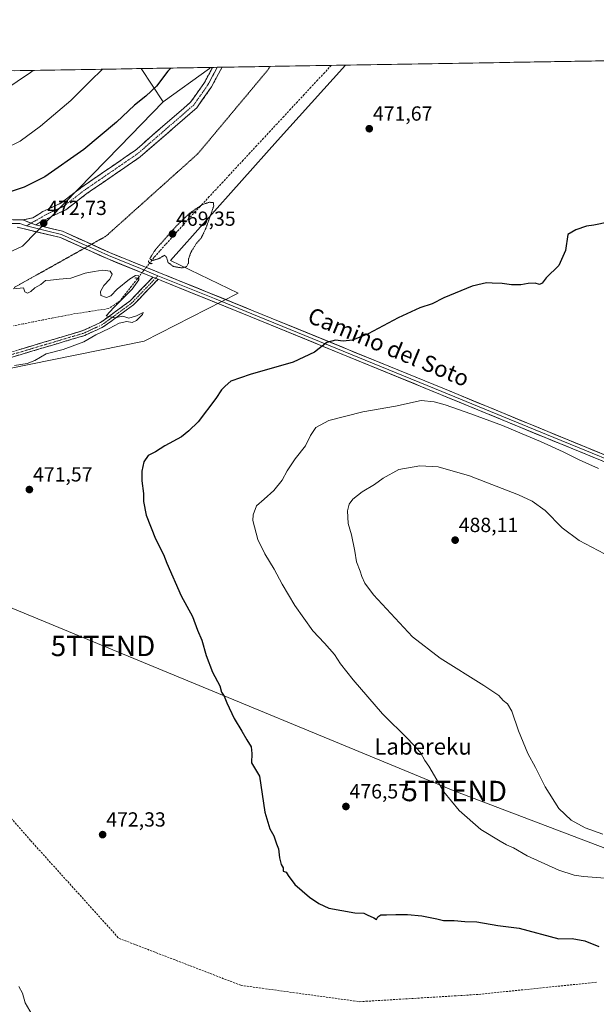
# Model space of a CAD drawing. Units: metres. Extents: x 614194 to 617642, y 4734003 to 4736374.
# Drawn here: x 616118 to 616401, y 4735892 to 4736374 of the extents above; entities that cross this region are included whole.
import ezdxf
from ezdxf.enums import TextEntityAlignment as Align

# ---------------------------------------------------------------- set-up
doc = ezdxf.new("R2010")
doc.units = ezdxf.units.M
doc.header["$MEASUREMENT"] = 0
for name, pattern in [('TRAZO_Y_PUNTO', [1, 0.5, -0.25, 0, -0.25]), ('TRAZOS2', [0.375, 0.25, -0.125]), ('TRAZOSX2', [1.5, 1, -0.5])]:
    doc.linetypes.add(name, pattern=pattern)
doc.layers.get('0').update_dxf_attribs({"lineweight": 5})
for name, color, linetype, lineweight in [('Camino', 19, 'TRAZOSX2', 0), ('Camino Cxs', 19, 'Continuous', 0), ('Camino eje', 19, 'TRAZO_Y_PUNTO', 0), ('Carátula', 7, 'Continuous', 5), ('Conducción de agua lineal', 5, 'TRAZOSX2', 0), ('Corriente artificial lineal', 5, 'TRAZOSX2', 13), ('Corriente artificial lineal oculto', 135, 'TRAZO_Y_PUNTO', 13), ('Cultivos herbáceos CxS', 92, 'Continuous', 0), ('Curva de nivel maestra', 36, 'Continuous', 30), ('Curva de nivel normal', 36, 'Continuous', 0), ('Curva de nivel normal depresión', 36, 'TRAZOS2', 0), ('Entidad de ámbito territorial CxS', 92, 'Continuous', 0), ('Layer 0', 7, 'Continuous', 0), ('Matorral CxS', 135, 'Continuous', 0), ('Municipio CxS', 142, 'Continuous', 0), ('Pastizal CxS', 92, 'Continuous', 0), ('Puente lineal', 2, 'TRAZOS2', 0), ('Punto de cota en terreno', 7, 'Continuous', 0), ('Rótulo de punto de cota en terreno', 19, 'Continuous', 0), ('Tendido', 6, 'Continuous', 0), ('Texto cartográfico', 19, 'Continuous', 0), ('Torre de tendido puntual', 7, 'Continuous', 0), ('Vía pecuaria eje', 92, 'TRAZOS2', 0)]:
    doc.layers.add(name, color=color, linetype=linetype, lineweight=lineweight)
doc.styles.add('Arial', font='txt', dxfattribs={"height": 0.2})

# ---------------------------------------------------------------- blocks, each defined once
blk = doc.blocks.new('*U153')
at = {"layer": 'Matorral CxS', "color": 135, "linetype": 'Continuous', "lineweight": 0}
for points in [[(615642.9, 4736065.42, 464.9), (615644.08, 4736110.48, 467.16), (615635.03, 4736138.29, 471.02), (615634.16, 4736138.49, 471.07), (615623.67, 4736156.61, 473.41), (615617.95, 4736171.86, 475.79), (615616.04, 4736187.12, 479.62), (615617.95, 4736204.28, 482.74), (615626.53, 4736223.35, 485.98), (615632.25, 4736239.57, 488.99), (615632.25, 4736256.01, 491.87), (615631.57, 4736278.71, 492.1), (615632.84, 4736284.91, 492.28), (615634.59, 4736287.6, 492.38), (615641.73, 4736289.83, 492.43), (615648.41, 4736292.32, 492.44), (615656.18, 4736294.43, 492.13), (615663.48, 4736292.53, 491.8), (615666.65, 4736289.03, 491.77), (615672.23, 4736277.21, 491.19), (615675.54, 4736275.7, 490.88), (615679.83, 4736275.86, 490.45), (615683.32, 4736278.08, 490.29), (615699.25, 4736287.7, 489.54), (615704.44, 4736292.21, 489.54), (615716.72, 4736342.2, 495.91), (616011.46, 4736347.15, 491.15), (616017.98, 4736332.2, 486.78), (616004.83, 4736334.13, 486.34), (615985.28, 4736324.28, 482.86), (615973.53, 4736318.36, 480.97), (615954.56, 4736306.67, 477.92), (615945.28, 4736288.11, 473.87), (615932.88, 4736263.24, 470.25), (615855.16, 4736257.9, 470.22), (615801.92, 4736248.78, 469.93), (615759.47, 4736237.03, 469.9), (615717.02, 4736213.54, 469.13), (615694.43, 4736188.36, 469.37), (615682.69, 4736157.6, 468.03), (615684.36, 4736105.8, 465.84), (615663.49, 4736078.23, 465.07), (615642.9, 4736065.42, 464.9)], [(616188.49, 4736333.72, 473.55), (616177.68, 4736349.95, 476.22), (616211.37, 4736350.51, 472.94), (616211.07, 4736349.99, 472.93), (616188.49, 4736333.72, 473.55)], [(615662.82, 4736255.15, 491.35), (615663.03, 4736277.63, 491.86), (615640.85, 4736277.83, 492.22), (615640.64, 4736255.36, 492.06), (615662.82, 4736255.15, 491.35)]]:
    blk.add_polyline3d(points, close=True, dxfattribs=at)
blk = doc.blocks.new('*U155')
at = {"layer": 'Cultivos herbáceos CxS', "color": 92, "linetype": 'Continuous', "lineweight": 0}
blk.add_polyline3d([(615970.6315, 4735851.1505, 492.69484), (615960.2569, 4735905.6237, 488.78331), (615958.9607, 4735935.4545, 486.62529), (615948.5857, 4735963.9879, 486.59575), (615923.9443, 4736013.2733, 485.63184), (615912.2719, 4736037.916, 485.8895), (615909.6785, 4736058.6675, 483.59651), (615908.3821, 4736079.4193, 480.43569), (615918.7583, 4736098.8737, 473.78581), (615942.4513, 4736125.9506, 467.38194), (615930.0781, 4736128.7003, 466.30096), (615919.4217, 4736145.0873, 467.63173), (615971.7249, 4736166.1779, 468.58251), (616026.4911, 4736180.2571, 468.98969), (616063.5223, 4736190.1961, 470.07246), (616112.2945, 4736202.848, 470.91708), (616179.1311, 4736216.4022, 472.07339), (616225.1943, 4736239.8969, 472.37236), (616192.0963, 4736256.0065, 470.08983), (616244.4831, 4736314.7445, 470.5668), (616277.76466, 4736351.62866, 470.83489), (617602.81, 4736373.89, 485.2603)], dxfattribs=at)
blk = doc.blocks.new('*U159')
at = {"layer": 'Cultivos herbáceos CxS', "color": 92, "linetype": 'Continuous', "lineweight": 0}
for points in [[(616011.46, 4736347.15, 491.15), (616017.98, 4736332.2, 486.78), (616004.83, 4736334.13, 486.34), (615985.28, 4736324.28, 482.86), (615973.53, 4736318.36, 480.97), (615954.56, 4736306.67, 477.92), (615945.28, 4736288.11, 473.87), (615932.88, 4736263.24, 470.25), (615855.16, 4736257.9, 470.22), (615801.92, 4736248.78, 469.93), (615759.47, 4736237.03, 469.9), (615717.02, 4736213.54, 469.13), (615694.43, 4736188.36, 469.37), (615682.69, 4736157.6, 468.03), (615684.36, 4736105.8, 465.84)], [(616177.68, 4736349.95, 476.22), (616188.49, 4736333.72, 473.55)]]:
    blk.add_polyline3d(points, dxfattribs=at)
blk = doc.blocks.new('*U163')
at = {"layer": 'Matorral CxS', "color": 135, "linetype": 'Continuous', "lineweight": 0}
for points in [[(616011.46, 4736347.15, 491.15), (616017.98, 4736332.2, 486.78), (616004.83, 4736334.13, 486.34), (615985.28, 4736324.28, 482.86), (615973.53, 4736318.36, 480.97), (615954.56, 4736306.67, 477.92), (615945.28, 4736288.11, 473.87), (615932.88, 4736263.24, 470.25), (615855.16, 4736257.9, 470.22), (615801.92, 4736248.78, 469.93), (615759.47, 4736237.03, 469.9), (615717.02, 4736213.54, 469.13), (615694.43, 4736188.36, 469.37), (615682.69, 4736157.6, 468.03), (615684.36, 4736105.8, 465.84)], [(616177.68, 4736349.95, 476.22), (616188.49, 4736333.72, 473.55)]]:
    blk.add_polyline3d(points, dxfattribs=at)
blk = doc.blocks.new('5PATER')
at = {"layer": 'Carátula', "linetype": 'Continuous', "lineweight": 5}
h = blk.add_hatch(color=250, dxfattribs=at)
edge = h.paths.add_edge_path()
edge.add_ellipse((0, 0.01), major_axis=(-1.33, -1.34), ratio=0.999422, start_angle=0, end_angle=360)
blk = doc.blocks.new('5TTEND')
blk.add_text('5TTEND', height=10).set_placement((0, 0), align=Align.MIDDLE_CENTER)

msp = doc.modelspace()

# ---------------------------------------------------------------- linework, layer by layer
at = {"layer": 'Camino', "color": 19, "linetype": 'TRAZOSX2', "lineweight": 0}
for points in [[(616119.63, 4736275.81), (616124.57, 4736276.82), (616129.47, 4736279.89), (616138.58, 4736284.24), (616148.68, 4736292), (616174.73, 4736309.9), (616201.88, 4736333.45), (616208.61, 4736343.05), (616212.64, 4736350.53), (616212.64, 4736350.53)], [(616217.26, 4736350.61), (616217.26, 4736350.61), (616212.04, 4736340.93), (616204.89, 4736330.73), (616177.2, 4736306.71), (616151.05, 4736288.74), (616140.7, 4736280.79), (616131.21, 4736276.25), (616125.9, 4736273.42)], [(616214.95, 4736350.57), (616212.64, 4736350.53)], [(616217.26, 4736350.61), (616214.95, 4736350.57)], [(615888.05, 4736150.55), (615893.81, 4736148.16), (615907.97, 4736141.86), (615911.19, 4736142.26), (615917.28, 4736145.27), (615928.38, 4736151.87), (615945.4, 4736161.37), (615968.39, 4736168.41), (616018.01, 4736188.2), (616068.28, 4736201.78), (616113.24, 4736210.92), (616149.1, 4736221.61), (616157.8, 4736225.6), (616172.29, 4736236.22), (616183.42, 4736247.79)], [(616185.95, 4736246.76), (616173.97, 4736234.31), (616159.09, 4736223.4), (616149.99, 4736219.23), (616113.85, 4736208.46), (616068.86, 4736199.31), (616018.81, 4736185.79), (615969.24, 4736166.02), (615954.11, 4736161.38)]]:
    msp.add_lwpolyline(points, dxfattribs=at)
at = {"layer": 'Camino Cxs', "color": 19, "linetype": 'Continuous', "lineweight": 0}
for points in [[(616119.63, 4736275.81), (616125.9, 4736273.42)], [(616183.42, 4736247.79), (616185.95, 4736246.76)]]:
    msp.add_lwpolyline(points, dxfattribs=at)
msp.add_polyline3d([(616125.9, 4736273.42, 472.65), (616122.77, 4736274.62, 472.76), (616119.63, 4736275.81, 472.84), (616122.1, 4736276.32, 472.83), (616124.57, 4736276.82, 472.83), (616127.02, 4736278.36, 472.9), (616129.47, 4736279.89, 473.04), (616132.51, 4736281.34, 472.9), (616135.54, 4736282.79, 472.69), (616138.58, 4736284.24, 472.86), (616141.95, 4736286.83, 472.79), (616145.31, 4736289.41, 473.08), (616148.68, 4736292, 473.12), (616152.4, 4736294.56, 473.06), (616156.12, 4736297.11, 472.84), (616159.84, 4736299.67, 472.98), (616163.57, 4736302.23, 472.81), (616167.29, 4736304.79, 472.96), (616171.01, 4736307.34, 472.82), (616174.73, 4736309.9, 472.9), (616178.12, 4736312.84, 472.76), (616181.52, 4736315.79, 472.76), (616184.91, 4736318.73, 472.79), (616188.31, 4736321.68, 472.74), (616191.7, 4736324.62, 472.81), (616195.09, 4736327.56, 472.8), (616198.49, 4736330.51, 472.79), (616201.88, 4736333.45, 472.85), (616204.12, 4736336.65, 472.83), (616206.37, 4736339.85, 472.88), (616208.61, 4736343.05, 472.88), (616210.63, 4736346.79, 472.93), (616212.64, 4736350.53, 472.96), (616212.64, 4736350.53, 472.96), (616217.26, 4736350.61, 472.91), (616217.26, 4736350.61, 472.91), (616215.52, 4736347.38, 472.85), (616213.78, 4736344.16, 472.79), (616212.04, 4736340.93, 472.76), (616209.66, 4736337.53, 472.7), (616207.27, 4736334.13, 472.69), (616204.89, 4736330.73, 472.6), (616201.43, 4736327.73, 472.64), (616197.97, 4736324.73, 472.63), (616194.51, 4736321.72, 472.65), (616191.05, 4736318.72, 472.69), (616187.58, 4736315.72, 472.67), (616184.12, 4736312.72, 472.7), (616180.66, 4736309.71, 472.72), (616177.2, 4736306.71, 472.71), (616173.46, 4736304.14, 472.76), (616169.73, 4736301.58, 472.75), (616165.99, 4736299.01, 472.85), (616162.26, 4736296.44, 472.85), (616158.52, 4736293.87, 472.89), (616154.79, 4736291.31, 472.86), (616151.05, 4736288.74, 473.04), (616147.6, 4736286.09, 472.89), (616144.15, 4736283.44, 472.91), (616140.7, 4736280.79, 472.73), (616137.54, 4736279.28, 472.73), (616134.37, 4736277.76, 472.81), (616131.21, 4736276.25, 472.77), (616128.56, 4736274.84, 472.69), (616125.9, 4736273.42, 472.65)], close=True, dxfattribs=at)
msp.add_polyline3d([(616117.72, 4736212.26, 469.19), (616122.21, 4736213.59, 469.37), (616126.69, 4736214.93, 469.4), (616131.17, 4736216.27, 469.4), (616135.65, 4736217.6, 469.52), (616140.14, 4736218.94, 469.66), (616144.62, 4736220.27, 469.7), (616149.1, 4736221.61, 469.78), (616153.45, 4736223.61, 469.88), (616157.8, 4736225.6, 469.9), (616161.42, 4736228.26, 469.98), (616165.05, 4736230.91, 469.91), (616168.67, 4736233.57, 470.09), (616172.29, 4736236.22, 470.04), (616175.07, 4736239.11, 470.06), (616177.86, 4736242.01, 470.12), (616180.64, 4736244.9, 470.36), (616183.42, 4736247.79, 470.75), (616185.95, 4736246.76, 470.8), (616185.95, 4736246.76, 470.8), (616182.96, 4736243.65, 470.44), (616179.96, 4736240.54, 470.28), (616176.97, 4736237.42, 470.09), (616173.97, 4736234.31, 469.97), (616170.25, 4736231.58, 470.04), (616166.53, 4736228.86, 469.95), (616162.81, 4736226.13, 469.97), (616159.09, 4736223.4, 469.89), (616156.06, 4736222.01, 469.95), (616153.02, 4736220.62, 469.88), (616149.99, 4736219.23, 469.77), (616145.47, 4736217.88, 469.77), (616140.96, 4736216.54, 469.76), (616136.44, 4736215.19, 469.53), (616131.92, 4736213.85, 469.49), (616127.4, 4736212.5, 469.56), (616122.89, 4736211.15, 469.37), (616118.37, 4736209.81, 469.21), (616113.85, 4736208.46, 469.3)], dxfattribs=at)
at = {"layer": 'Camino eje', "color": 19, "linetype": 'TRAZO_Y_PUNTO', "lineweight": 0}
for points in [[(616214.95, 4736350.57), (616214.95, 4736350.57), (616210.33, 4736341.99), (616203.39, 4736332.09), (616175.97, 4736308.31), (616149.87, 4736290.37), (616139.64, 4736282.52), (616134.9, 4736280.25), (616130.34, 4736278.07), (616127.89, 4736276.54), (616125.24, 4736275.12), (616123.73, 4736274.25)], [(616123.73, 4736274.25), (616122.4, 4736273.48), (616121.54, 4736272.94)], [(616184.69, 4736247.27), (616173.15, 4736235.24), (616158.46, 4736224.47), (616149.56, 4736220.39), (616113.56, 4736209.66), (616068.58, 4736200.51), (616018.42, 4736186.96), (615968.82, 4736167.18), (615952.97, 4736162.33)], [(616185.89, 4736248.52), (616184.69, 4736247.27)]]:
    msp.add_lwpolyline(points, dxfattribs=at)
at = {"layer": 'Conducción de agua lineal', "color": 5, "linetype": 'TRAZOSX2', "lineweight": 0}
for points in [[(616077.22, 4736024.48, 470.04), (616123.58, 4735971.82, 471.29)], [(616123.58, 4735971.82, 471.29), (616166.72, 4735924.03, 471.37)], [(616166.72, 4735924.03, 471.37), (616226.58, 4735900.96, 471.65)], [(616400.64, 4735902.5, 474.06), (616342.5, 4735896.51, 472.93)], [(616226.58, 4735900.96, 471.65), (616284.66, 4735892.98, 472.44)], [(616342.5, 4735896.51, 472.93), (616284.66, 4735892.98, 472.44)]]:
    msp.add_polyline3d(points, dxfattribs=at)
at = {"layer": 'Corriente artificial lineal', "color": 5, "linetype": 'TRAZOSX2', "lineweight": 13}
for points in [[(616270.76, 4736351.51, 470.43), (616267.44, 4736347.94, 470.4), (616264.12, 4736344.37, 470.51), (616260.8, 4736340.8, 470.47), (616257.48, 4736337.23, 470.55), (616254.16, 4736333.66, 470.43), (616250.84, 4736330.08, 470.37), (616247.52, 4736326.51, 470.38), (616244.2, 4736322.94, 470.35), (616240.88, 4736319.37, 470.29), (616237.56, 4736315.8, 470.28), (616234.24, 4736312.23, 470.29), (616230.92, 4736308.66, 470.12), (616227.6, 4736305.09, 470.12), (616224.28, 4736301.52, 470.1), (616220.96, 4736297.95, 469.99), (616217.64, 4736294.37, 470.14), (616214.32, 4736290.8, 470.14), (616211, 4736287.23, 469.98), (616207.68, 4736283.66, 470.01), (616204.36, 4736280.09, 469.88), (616201.04, 4736276.52, 469.74), (616198.19, 4736273.34, 469.76), (616195.33, 4736270.16, 469.72), (616192.48, 4736266.99, 469.61), (616189.62, 4736263.81, 469.63), (616186.77, 4736260.63, 469.58), (616183.91, 4736257.45, 469.8), (616181.88, 4736254.85, 470.39)], [(616175.8, 4736247.07, 469.86), (616172.96, 4736243.44, 469.49), (616170.13, 4736239.8, 469.72), (616167.29, 4736236.17, 469.73), (616164.51, 4736234.29, 469.75), (616161.73, 4736232.4, 469.47), (616157.29, 4736231.73, 469.49), (616152.85, 4736231.06, 469.42), (616148.4, 4736230.39, 469.35), (616143.96, 4736229.72, 469.16), (616139.15, 4736228.76, 468.91), (616134.34, 4736227.81, 468.9), (616129.53, 4736226.85, 468.99), (616124.71, 4736225.9, 469.14), (616119.9, 4736224.94, 469.32), (616115.09, 4736223.99, 469.1)]]:
    msp.add_polyline3d(points, dxfattribs=at)
at = {"layer": 'Corriente artificial lineal oculto', "color": 135, "linetype": 'TRAZO_Y_PUNTO', "lineweight": 13}
msp.add_polyline3d([(616181.88, 4736254.85, 470.39), (616178.84, 4736250.96, 470.5), (616175.8, 4736247.07, 469.86)], dxfattribs=at)
at = {"layer": 'Cultivos herbáceos CxS', "color": 92, "linetype": 'Continuous', "lineweight": 0}
for points in [[(617602.81, 4736373.89, 485.26), (616277.76, 4736351.63, 470.83)], [(616277.76, 4736351.63, 470.83), (616244.48, 4736314.74, 470.57), (616192.1, 4736256.01, 470.09), (616225.19, 4736239.9, 472.37), (616179.13, 4736216.4, 472.07), (616112.29, 4736202.85, 470.92), (616063.52, 4736190.2, 470.07), (616026.49, 4736180.26, 468.99), (615971.72, 4736166.18, 468.58), (615919.42, 4736145.09, 467.63)], [(616011.46, 4736347.15, 491.15), (616177.68, 4736349.95, 476.22), (616188.49, 4736333.72, 473.55), (616167.26, 4736311.86, 472.74), (616119.47, 4736262.94, 471.17), (616067.22, 4736238.68, 469.29)], [(616177.68, 4736349.95, 476.22), (616011.46, 4736347.15, 491.15)], [(616188.49, 4736333.72, 473.55), (616167.26, 4736311.86, 472.74), (616119.47, 4736262.94, 471.17), (616067.22, 4736238.68, 469.29), (616006.94, 4736206.43, 468.28), (615983.14, 4736192.91, 469.03), (615924.74, 4736164.86, 468), (615901.26, 4736166.67, 468.07), (615886.81, 4736174.81, 467.68), (615852.49, 4736205.53, 466.99), (615827.2, 4736217.28, 467.67), (615826.21, 4736217.05, 467.57), (615824.04, 4736216.55, 467.34), (615810.37, 4736213.39, 467.08), (615803.72, 4736211.86, 466.66), (615760.36, 4736185.65, 466.37), (615724.24, 4736161.25, 466.37), (615684.36, 4736105.8, 465.84)]]:
    msp.add_polyline3d(points, dxfattribs=at)
at = {"layer": 'Curva de nivel maestra', "color": 36, "linetype": 'Continuous', "lineweight": 30}
for points in [[(616192.14, 4736350.19, 475), (616190.72, 4736348.68, 475), (616185.16, 4736341.34, 475), (616179.94, 4736336.52, 475), (616174.36, 4736332.08, 475), (616165.53, 4736323.69, 475), (616149.61, 4736310.34, 475), (616130.53, 4736297, 475), (616120.27, 4736291.87, 475), (616105.62, 4736286.93, 475)], [(616406.59, 4736274.72, 475), (616399.39, 4736273.28, 475), (616395.76, 4736272.76, 475), (616390.48, 4736270.99, 475), (616386.66, 4736268.67, 475), (616385.49, 4736260.86, 475), (616382.23, 4736253.58, 475), (616376.08, 4736247.46, 475), (616374.02, 4736244.85, 475), (616372.74, 4736244.14, 475), (616370.57, 4736244.85, 475), (616367.19, 4736244.73, 475), (616363.65, 4736243.98, 475), (616359.06, 4736244.03, 475), (616354.54, 4736244.68, 475), (616349.54, 4736244.8, 475), (616346.8, 4736244.96, 475), (616344.61, 4736244.54, 475), (616339.8, 4736243.44, 475), (616325.87, 4736237.71, 475), (616320.2, 4736234.77, 475), (616314.2, 4736232.74, 475), (616303.54, 4736227.85, 475), (616288.87, 4736220, 475), (616281.14, 4736216.88, 475), (616276.61, 4736216.47, 475), (616272.8, 4736216.95, 475), (616268.54, 4736215.82, 475), (616262.62, 4736211.01, 475), (616252.02, 4736206.11, 475), (616231.09, 4736200.17, 475), (616221.64, 4736196.88, 475), (616218.85, 4736194.41, 475), (616217.01, 4736192.59, 475), (616214.16, 4736188.33, 475), (616205.51, 4736176.99, 475), (616201, 4736172.58, 475), (616197.35, 4736169.68, 475), (616189.22, 4736165.15, 475), (616184.68, 4736162.27, 475), (616181.11, 4736160.4, 475), (616178.98, 4736157.35, 475), (616177.9, 4736152.83, 475), (616177.94, 4736148.04, 475), (616178.84, 4736141.83, 475), (616178.86, 4736137.91, 475), (616180.16, 4736131.28, 475), (616184.63, 4736119.68, 475), (616188.58, 4736111.91, 475), (616190.25, 4736107.72, 475), (616197.24, 4736091.76, 475), (616202.78, 4736081.6, 475), (616205.29, 4736074.98, 475), (616207.44, 4736069.98, 475), (616209.54, 4736062.56, 475), (616212.63, 4736054.34, 475), (616216.2, 4736047.66, 475), (616217.04, 4736044.56, 475), (616218.26, 4736042.62, 475), (616219.53, 4736039.38, 475), (616223.18, 4736031.64, 475), (616226.98, 4736025.44, 475), (616229.43, 4736021.22, 475), (616231.58, 4736017.82, 475), (616231.83, 4736014.51, 475), (616231.76, 4736009.98, 475), (616235.69, 4736003.5, 475), (616238.19, 4735985.82, 475), (616240.73, 4735977.64, 475), (616242.69, 4735974.13, 475), (616243.87, 4735970.28, 475), (616244.9, 4735967.87, 475), (616245.38, 4735963.46, 475), (616246.24, 4735960.24, 475), (616247.18, 4735958.49, 475), (616247.2, 4735956.86, 475), (616248.69, 4735956.39, 475), (616249.58, 4735954.72, 475), (616252.93, 4735950.3, 475), (616260.07, 4735944.18, 475), (616264.61, 4735941.11, 475), (616269.59, 4735938.78, 475), (616282.23, 4735936.43, 475), (616286.78, 4735936.4, 475), (616288.38, 4735935.48, 475), (616291.64, 4735934.08, 475), (616292.87, 4735933.21, 475), (616293.58, 4735934.49, 475), (616295.07, 4735935.49, 475), (616297.83, 4735935.46, 475), (616302.31, 4735935.75, 475), (616308.08, 4735935.61, 475), (616315.18, 4735934.98, 475), (616322.43, 4735933.6, 475), (616325.72, 4735932.71, 475), (616330.95, 4735932.69, 475), (616336.22, 4735932.33, 475), (616342.12, 4735932.1, 475), (616352.37, 4735930.34, 475), (616362.87, 4735929.04, 475), (616382.28, 4735923.79, 475), (616388.71, 4735923.86, 475), (616394.89, 4735922.78, 475), (616401.79, 4735919.93, 475)]]:
    msp.add_polyline3d(points, dxfattribs=at)
at = {"layer": 'Curva de nivel normal', "color": 36, "linetype": 'Continuous', "lineweight": 0}
for points in [[(616124.71, 4736349.06, 485), (616123.43, 4736348.01, 485), (616103.72, 4736334.78, 485)], [(616110.4, 4736310.53, 480), (616118.43, 4736314.43, 480), (616128.39, 4736321.76, 480), (616143.18, 4736334.35, 480), (616152.73, 4736343.78, 480), (616158.74, 4736349.63, 480)], [(616115.67, 4736204.48, 470), (616121.85, 4736205.51, 470), (616125.52, 4736207.02, 470), (616131.18, 4736210.18, 470), (616139.52, 4736212.37, 470), (616149.52, 4736216.16, 470), (616155.48, 4736219.5, 470), (616162.03, 4736222.63, 470), (616166.82, 4736225.25, 470), (616170.63, 4736226.05, 470), (616173.26, 4736225.58, 470), (616175.29, 4736226.56, 470), (616178.28, 4736229.52, 470), (616178.62, 4736230.56, 470), (616175.38, 4736228.82, 470), (616171.56, 4736227.72, 470), (616168.6, 4736228.65, 470), (616164.53, 4736227.92, 470), (616160.53, 4736228.9, 470), (616164.19, 4736232.93, 470), (616173.18, 4736241.99, 470), (616176.5, 4736246.45, 470), (616176.55, 4736248.39, 470), (616174.87, 4736248.64, 470), (616171.86, 4736246.88, 470), (616165.86, 4736241.98, 470), (616162.86, 4736238.72, 470), (616160.61, 4736237.88, 470), (616157.96, 4736238.82, 470), (616157.72, 4736240.82, 470), (616159.3, 4736243.67, 470), (616162.34, 4736246.88, 470), (616163.44, 4736249.32, 470), (616162.4, 4736250.7, 470), (616158.84, 4736251.26, 470), (616154.71, 4736250.62, 470), (616150.16, 4736249.74, 470), (616143.26, 4736247.31, 470), (616137.46, 4736246.84, 470), (616133.25, 4736246.34, 470), (616130.85, 4736246.17, 470), (616128.58, 4736244.27, 470), (616125.59, 4736242.57, 470), (616123.64, 4736240.84, 470), (616121.9, 4736239.91, 470), (616120.73, 4736240.55, 470), (616120.05, 4736242.56, 470), (616114.92, 4736242.14, 470)], [(616415.51, 4735952.65, 480), (616394.33, 4735954.26, 480), (616389.68, 4735954.94, 480), (616382.3, 4735957.37, 480), (616366.64, 4735964.44, 480), (616360.07, 4735968.3, 480), (616356.56, 4735969.78, 480), (616353.42, 4735971.66, 480), (616344.01, 4735977.35, 480), (616333.4, 4735986.64, 480), (616325.9, 4735995.68, 480), (616322.51, 4736001.62, 480), (616318.53, 4736008.31, 480), (616316.61, 4736011.02, 480), (616314.45, 4736014.95, 480), (616308.38, 4736021.61, 480), (616295.92, 4736033.9, 480), (616281.43, 4736050.54, 480), (616275.28, 4736058.39, 480), (616272.28, 4736063.06, 480), (616267.42, 4736068.54, 480), (616261.76, 4736074.54, 480), (616252.87, 4736087, 480), (616246.66, 4736097.4, 480), (616242.81, 4736104.87, 480), (616238.26, 4736112.32, 480), (616234.83, 4736119.4, 480), (616232.38, 4736128.63, 480), (616232.55, 4736131.45, 480), (616234.2, 4736135.74, 480), (616237.88, 4736139.09, 480), (616242.7, 4736143.39, 480), (616246.69, 4736148.42, 480), (616249.1, 4736152.99, 480), (616253.01, 4736158.82, 480), (616258.09, 4736165.25, 480), (616260.59, 4736170.2, 480), (616263.13, 4736174.23, 480), (616269.54, 4736177.59, 480), (616286.2, 4736181.86, 480), (616302.17, 4736184.64, 480), (616314.75, 4736187.34, 480), (616321.22, 4736186.73, 480)], [(616321.22, 4736186.73, 480), (616326.48, 4736185.27, 480), (616339.15, 4736180.94, 480), (616354.64, 4736175.08, 480), (616364.23, 4736171.02, 480), (616373.24, 4736167.36, 480), (616384.41, 4736162.19, 480), (616392.15, 4736158.27, 480), (616401.67, 4736154.12, 480)], [(616404.65, 4736112.28, 485), (616392.14, 4736118.9, 485), (616383.93, 4736125.09, 485), (616375.52, 4736133.54, 485), (616369.12, 4736138.11, 485), (616362.53, 4736141.24, 485), (616338.46, 4736150.53, 485), (616323.19, 4736154.98, 485), (616314.08, 4736155.33, 485), (616303.91, 4736153.55, 485), (616296.1, 4736149.4, 485), (616292, 4736146.34, 485), (616285.84, 4736142.68, 485), (616281.36, 4736139.09, 485), (616279.46, 4736136.6, 485), (616278.63, 4736133.33, 485), (616279.1, 4736127.22, 485), (616280.74, 4736121.57, 485), (616282.33, 4736113.64, 485), (616283.2, 4736108.41, 485), (616284.98, 4736103.78, 485), (616285.7, 4736101.15, 485), (616287.22, 4736098, 485), (616291.44, 4736092.22, 485), (616310.59, 4736071.71, 485), (616324.09, 4736061.2, 485), (616345.42, 4736047.86, 485), (616352.84, 4736042.9, 485), (616354.97, 4736040.55, 485), (616357.1, 4736038.82, 485), (616359.16, 4736035.27, 485), (616362.54, 4736025.66, 485), (616367.09, 4736014.53, 485), (616370.82, 4736007.6, 485), (616375.46, 4735998.24, 485), (616382.24, 4735987.67, 485), (616388.29, 4735981.95, 485), (616395.14, 4735978.17, 485), (616403.78, 4735975.1, 485)], [(616125.46, 4735884.59, 470), (616120.9, 4735892.35, 470), (616119.5, 4735897.13, 470), (616117.67, 4735900.45, 470)]]:
    msp.add_polyline3d(points, dxfattribs=at)
at = {"layer": 'Curva de nivel normal depresión', "color": 36, "linetype": 'TRAZOS2', "lineweight": 0}
msp.add_polyline3d([(616197.67, 4736252.31, 470), (616199.8, 4736252.91, 470), (616200.78, 4736254.67, 470), (616200.91, 4736256.78, 470), (616201.95, 4736259.83, 470), (616204.68, 4736264.31, 470), (616206.83, 4736266.72, 470), (616207.94, 4736268.67, 470), (616209.57, 4736272.34, 470), (616213.21, 4736282.67, 470), (616212.99, 4736284.33, 470), (616211.1, 4736284.48, 470), (616207.57, 4736283.35, 470), (616201.46, 4736279.18, 470), (616195.07, 4736273.06, 470), (616184.49, 4736261.09, 470), (616181.86, 4736256.83, 470), (616183.27, 4736255.97, 470), (616186.47, 4736256.92, 470), (616189.05, 4736258.56, 470), (616190.07, 4736257.6, 470), (616190.87, 4736254.91, 470), (616193.47, 4736253.01, 470), (616197.67, 4736252.31, 470)], dxfattribs=at)
at = {"layer": 'Entidad de ámbito territorial CxS', "color": 92, "linetype": 'Continuous', "lineweight": 0}
msp.add_polyline3d([(616115.39, 4736348.9, 485.69), (616120.38, 4736348.98, 485.39), (616125.38, 4736349.07, 484.85), (616130.37, 4736349.15, 484.2), (616135.37, 4736349.24, 483.43), (616140.36, 4736349.32, 482.68), (616145.36, 4736349.4, 481.89), (616150.35, 4736349.49, 481.12), (616155.35, 4736349.57, 480.41), (616160.34, 4736349.66, 479.67), (616165.34, 4736349.74, 478.8), (616170.33, 4736349.82, 477.94), (616175.33, 4736349.91, 477.24), (616180.33, 4736349.99, 476.54), (616185.32, 4736350.08, 475.83), (616190.32, 4736350.16, 475.16), (616195.31, 4736350.24, 474.6), (616200.31, 4736350.33, 474.17), (616205.3, 4736350.41, 473.51), (616210.3, 4736350.5, 473.05), (616215.29, 4736350.58, 472.96), (616220.29, 4736350.66, 472.72), (616225.28, 4736350.75, 472.46), (616230.28, 4736350.83, 472.17), (616235.27, 4736350.91, 472.01), (616240.27, 4736351, 471.34), (616245.26, 4736351.08, 470.79), (616250.26, 4736351.17, 470.71), (616255.25, 4736351.25, 470.87), (616260.25, 4736351.33, 470.87), (616265.24, 4736351.42, 470.73), (616270.24, 4736351.5, 470.47), (616275.23, 4736351.59, 470.5), (616280.23, 4736351.67, 470.72), (616285.22, 4736351.75, 470.92), (616290.22, 4736351.84, 471.07), (616295.21, 4736351.92, 471.17), (616300.21, 4736352.01, 471.22), (616305.2, 4736352.09, 471.3), (616310.2, 4736352.17, 471.39), (616315.19, 4736352.26, 471.51), (616320.19, 4736352.34, 471.69), (616325.18, 4736352.43, 471.93), (616330.18, 4736352.51, 472.15), (616335.17, 4736352.59, 472.25), (616340.17, 4736352.68, 472.23), (616345.16, 4736352.76, 472.22), (616350.16, 4736352.84, 472.27), (616355.15, 4736352.93, 472.32), (616360.15, 4736353.01, 472.33), (616365.14, 4736353.1, 472.35), (616370.14, 4736353.18, 472.34), (616375.13, 4736353.26, 472.31), (616380.13, 4736353.35, 472.3), (616385.12, 4736353.43, 472.33), (616390.12, 4736353.52, 472.34), (616395.11, 4736353.6, 472.3), (616400.11, 4736353.68, 472.32), (616405.1, 4736353.77, 472.33)], dxfattribs=at)
at = {"layer": 'Layer 0', "linetype": 'Continuous', "lineweight": 0}
for points in [[(615672.87, 4736169.11), (615677.59, 4736178.99), (615689.08, 4736195.72), (615699.54, 4736207.4), (615711.88, 4736218.47), (615727.69, 4736230.64), (615739.97, 4736237.98), (615753.75, 4736243.87), (615778.02, 4736251.32), (615804.2, 4736258.07), (615820.92, 4736261.31), (615840.83, 4736263.25), (615877, 4736265.1), (615913.76, 4736267.18), (616009.28, 4736275.37), (616052.59, 4736276.06), (616119.63, 4736275.81)], [(616121.54, 4736272.94), (616118.27, 4736274.02), (616084.75, 4736274.15)], [(616119.63, 4736275.81), (616125.9, 4736273.42)], [(616149.8, 4736261.93), (616138.12, 4736267.23), (616116.9, 4736272.23)], [(616121.54, 4736272.94), (616132.01, 4736270.33), (616138.64, 4736268.77), (616150.17, 4736263.53), (616151.55, 4736262.9)], [(616125.9, 4736273.42), (616139.16, 4736270.3), (616153.3, 4736263.88)], [(616183.42, 4736247.79), (616160.94, 4736256.87), (616149.8, 4736261.93)], [(616151.55, 4736262.9), (616161.58, 4736258.35), (616177.27, 4736252.01), (616185.89, 4736248.52)], [(616153.3, 4736263.88), (616162.21, 4736259.83), (616195.86, 4736246.23), (616232.53, 4736231.39), (616325.46, 4736193.36), (616376.79, 4736172.21), (616482.32, 4736129.03)], [(616183.42, 4736247.79), (616185.95, 4736246.76)], [(616185.89, 4736248.52), (616213.59, 4736237.32), (616231.93, 4736229.9), (616324.85, 4736191.87), (616376.18, 4736170.72), (616428.95, 4736149.13), (616481.72, 4736127.53), (616506.31, 4736117.76), (616530.93, 4736107.99), (616553.3, 4736099.48), (616575.69, 4736090.97), (616635.94, 4736069.25), (616647.7, 4736065.99), (616660.35, 4736062.5), (616664.5, 4736061.59)], [(616658.97, 4736061.2), (616635.45, 4736067.71), (616575.13, 4736089.46), (616530.34, 4736106.48), (616481.11, 4736126.03), (616375.57, 4736169.23), (616324.24, 4736190.38), (616231.32, 4736228.41), (616187.49, 4736246.14), (616185.95, 4736246.76)]]:
    msp.add_lwpolyline(points, dxfattribs=at)
for points in [[(616114.84, 4736275.83, 472.87), (616119.63, 4736275.81, 472.84), (616122.77, 4736274.62, 472.76), (616125.9, 4736273.42, 472.65), (616130.32, 4736272.38, 472.48), (616134.74, 4736271.34, 472.3), (616139.16, 4736270.3, 472), (616143, 4736268.56, 471.74), (616146.84, 4736266.81, 471.54), (616150.69, 4736265.07, 471.44), (616154.53, 4736263.32, 471.3), (616158.37, 4736261.58, 471.14), (616162.21, 4736259.83, 471.14), (616166.42, 4736258.13, 471.07), (616170.62, 4736256.43, 470.98), (616174.83, 4736254.73, 470.89), (616179.04, 4736253.03, 470.73), (616183.24, 4736251.33, 470.67), (616187.45, 4736249.63, 470.8), (616191.65, 4736247.93, 470.94), (616195.86, 4736246.23, 470.86), (616200.44, 4736244.38, 471.06), (616205.03, 4736242.52, 471.29), (616209.61, 4736240.67, 471.39), (616214.2, 4736238.81, 471.74), (616218.78, 4736236.96, 471.95), (616223.36, 4736235.1, 472.23), (616227.95, 4736233.25, 472.51), (616232.53, 4736231.39, 472.7), (616236.96, 4736229.58, 472.99), (616241.38, 4736227.77, 473.2), (616245.81, 4736225.96, 473.36), (616250.23, 4736224.15, 473.68), (616254.66, 4736222.34, 473.83), (616259.08, 4736220.52, 474.1), (616263.51, 4736218.71, 474.54), (616267.93, 4736216.9, 474.77), (616272.36, 4736215.09, 475.08), (616276.78, 4736213.28, 475.56), (616281.21, 4736211.47, 475.7), (616285.63, 4736209.66, 476.19), (616290.06, 4736207.85, 476.63), (616294.48, 4736206.04, 476.86), (616298.91, 4736204.23, 477.27), (616303.33, 4736202.41, 477.61), (616307.76, 4736200.6, 477.86), (616312.18, 4736198.79, 478.23), (616316.61, 4736196.98, 478.45), (616321.03, 4736195.17, 478.67), (616325.46, 4736193.36, 478.94), (616329.74, 4736191.6, 478.99), (616334.02, 4736189.84, 479.14), (616338.29, 4736188.07, 479.33), (616342.57, 4736186.31, 479.38), (616346.85, 4736184.55, 479.51), (616351.13, 4736182.79, 479.61), (616355.4, 4736181.02, 479.61), (616359.68, 4736179.26, 479.71), (616363.96, 4736177.5, 479.72), (616368.24, 4736175.74, 479.67), (616372.51, 4736173.97, 479.79), (616376.79, 4736172.21, 479.75), (616381.38, 4736170.33, 479.64), (616385.97, 4736168.46, 479.74), (616390.55, 4736166.58, 479.57), (616395.14, 4736164.7, 479.55), (616399.73, 4736162.82, 479.65), (616404.32, 4736160.95, 479.44)], [(616403.1, 4736157.96, 479.59), (616398.51, 4736159.84, 479.59), (616393.92, 4736161.72, 479.7), (616389.34, 4736163.6, 479.67), (616384.75, 4736165.47, 479.74), (616380.16, 4736167.35, 479.85), (616375.57, 4736169.23, 479.71), (616371.29, 4736170.99, 479.8), (616367.02, 4736172.76, 479.82), (616362.74, 4736174.52, 479.65), (616358.46, 4736176.28, 479.78), (616354.18, 4736178.04, 479.66), (616349.91, 4736179.81, 479.5), (616345.63, 4736181.57, 479.57), (616341.35, 4736183.33, 479.41), (616337.07, 4736185.09, 479.29), (616332.8, 4736186.86, 479.37), (616328.52, 4736188.62, 478.95), (616324.24, 4736190.38, 478.95), (616319.82, 4736192.19, 478.84), (616315.39, 4736194, 478.37), (616310.97, 4736195.81, 478.22), (616306.54, 4736197.62, 477.99), (616302.12, 4736199.43, 477.53), (616297.69, 4736201.25, 477.34), (616293.27, 4736203.06, 476.97), (616288.84, 4736204.87, 476.64), (616284.42, 4736206.68, 476.41), (616279.99, 4736208.49, 475.98), (616275.57, 4736210.3, 475.7), (616271.14, 4736212.11, 475.37), (616266.72, 4736213.92, 474.95), (616262.29, 4736215.73, 474.6), (616257.87, 4736217.54, 474.26), (616253.44, 4736219.36, 473.93), (616249.02, 4736221.17, 473.73), (616244.59, 4736222.98, 473.48), (616240.17, 4736224.79, 473.18), (616235.74, 4736226.6, 472.98), (616231.32, 4736228.41, 472.69), (616226.94, 4736230.18, 472.52), (616222.55, 4736231.96, 472.34), (616218.17, 4736233.73, 472.04), (616213.79, 4736235.5, 471.92), (616209.4, 4736237.27, 471.68), (616205.02, 4736239.05, 471.24), (616200.64, 4736240.82, 471.03), (616196.25, 4736242.59, 470.96), (616191.87, 4736244.37, 470.88), (616187.49, 4736246.14, 470.81), (616185.95, 4736246.76, 470.8), (616183.42, 4736247.79, 470.75), (616178.92, 4736249.61, 470.36), (616174.43, 4736251.42, 470.53), (616169.93, 4736253.24, 470.81), (616165.44, 4736255.05, 470.73), (616160.94, 4736256.87, 470.93), (616157.14, 4736258.6, 471.03), (616153.33, 4736260.32, 471.11), (616149.53, 4736262.05, 471.31), (616145.73, 4736263.78, 471.54), (616141.92, 4736265.5, 471.66), (616138.12, 4736267.23, 471.97), (616133.88, 4736268.23, 472.17), (616129.63, 4736269.23, 472.19), (616125.39, 4736270.23, 472.12), (616121.14, 4736271.23, 472.25), (616116.9, 4736272.23, 472.5)]]:
    msp.add_polyline3d(points, dxfattribs=at)
at = {"layer": 'Matorral CxS', "color": 135, "linetype": 'Continuous', "lineweight": 0}
for points in [[(616211.37, 4736350.51, 472.94), (616177.68, 4736349.95, 476.22)], [(616211.37, 4736350.51, 472.94), (616211.07, 4736349.99, 472.93), (616188.49, 4736333.72, 473.55)]]:
    msp.add_polyline3d(points, dxfattribs=at)
at = {"layer": 'Municipio CxS', "color": 142, "linetype": 'Continuous', "lineweight": 0}
msp.add_polyline3d([(616113.32, 4736348.87, 485.76), (616118.32, 4736348.95, 485.52), (616123.31, 4736349.03, 485.1), (616128.31, 4736349.12, 484.47), (616133.31, 4736349.2, 483.76), (616138.31, 4736349.29, 482.98), (616143.31, 4736349.37, 482.22), (616148.3, 4736349.45, 481.43), (616153.3, 4736349.54, 480.7), (616158.3, 4736349.62, 479.98), (616163.3, 4736349.71, 479.17), (616168.3, 4736349.79, 478.28), (616173.3, 4736349.87, 477.51), (616178.29, 4736349.96, 476.83), (616183.29, 4736350.04, 476.12), (616188.29, 4736350.13, 475.43), (616193.29, 4736350.21, 474.82), (616198.29, 4736350.29, 474.33), (616203.29, 4736350.38, 473.81), (616208.28, 4736350.46, 473.2), (616213.28, 4736350.55, 472.96), (616218.28, 4736350.63, 472.85), (616223.28, 4736350.71, 472.56), (616228.28, 4736350.8, 472.29), (616233.28, 4736350.88, 472.05), (616238.27, 4736350.97, 471.68), (616243.27, 4736351.05, 470.97), (616248.27, 4736351.13, 470.7), (616253.27, 4736351.22, 470.79), (616258.27, 4736351.3, 470.9), (616263.27, 4736351.39, 470.8), (616268.26, 4736351.47, 470.59), (616273.26, 4736351.55, 470.44), (616278.26, 4736351.64, 470.62), (616283.26, 4736351.72, 470.85), (616288.26, 4736351.8, 471.01), (616293.26, 4736351.89, 471.14), (616298.25, 4736351.97, 471.21), (616303.25, 4736352.06, 471.26), (616308.25, 4736352.14, 471.35), (616313.25, 4736352.22, 471.46), (616318.25, 4736352.31, 471.61), (616323.25, 4736352.39, 471.83), (616328.24, 4736352.48, 472.07), (616333.24, 4736352.56, 472.23), (616338.24, 4736352.64, 472.25), (616343.24, 4736352.73, 472.22), (616348.24, 4736352.81, 472.25), (616353.24, 4736352.9, 472.3), (616358.23, 4736352.98, 472.33), (616363.23, 4736353.06, 472.34), (616368.23, 4736353.15, 472.35), (616373.23, 4736353.23, 472.32), (616378.23, 4736353.32, 472.3), (616383.22, 4736353.4, 472.31), (616388.22, 4736353.48, 472.34), (616393.22, 4736353.57, 472.32), (616398.22, 4736353.65, 472.3), (616403.22, 4736353.74, 472.33)], dxfattribs=at)
at = {"layer": 'Pastizal CxS', "color": 92, "linetype": 'Continuous', "lineweight": 0}
for points in [[(616277.76, 4736351.63, 470.83), (616244.48, 4736314.74, 470.57), (616192.1, 4736256.01, 470.09), (616225.19, 4736239.9, 472.37), (616179.13, 4736216.4, 472.07), (616112.29, 4736202.85, 470.92), (616063.52, 4736190.2, 470.07), (616026.49, 4736180.26, 468.99), (615971.72, 4736166.18, 468.58), (615919.42, 4736145.09, 467.63)], [(616067.22, 4736238.68, 469.29), (616119.47, 4736262.94, 471.17), (616167.26, 4736311.86, 472.74), (616188.49, 4736333.72, 473.55), (616211.07, 4736349.99, 472.93), (616211.37, 4736350.51, 472.94), (616277.76, 4736351.63, 470.83), (616244.48, 4736314.74, 470.57), (616192.1, 4736256.01, 470.09), (616225.19, 4736239.9, 472.37), (616179.13, 4736216.4, 472.07), (616112.29, 4736202.85, 470.92)], [(616277.76, 4736351.63, 470.83), (616211.37, 4736350.51, 472.94)], [(616211.37, 4736350.51, 472.94), (616211.07, 4736349.99, 472.93), (616188.49, 4736333.72, 473.55)], [(616188.49, 4736333.72, 473.55), (616167.26, 4736311.86, 472.74), (616119.47, 4736262.94, 471.17), (616067.22, 4736238.68, 469.29), (616006.94, 4736206.43, 468.28), (615983.14, 4736192.91, 469.03), (615924.74, 4736164.86, 468), (615901.26, 4736166.67, 468.07), (615886.81, 4736174.81, 467.68), (615852.49, 4736205.53, 466.99), (615827.2, 4736217.28, 467.67), (615826.21, 4736217.05, 467.57), (615824.04, 4736216.55, 467.34), (615810.37, 4736213.39, 467.08), (615803.72, 4736211.86, 466.66), (615760.36, 4736185.65, 466.37), (615724.24, 4736161.25, 466.37), (615684.36, 4736105.8, 465.84)]]:
    msp.add_polyline3d(points, dxfattribs=at)
at = {"layer": 'Puente lineal', "color": 2, "linetype": 'TRAZOS2', "lineweight": 0}
for points in [[(616181.33, 4736255.93, 470.23), (616181.17, 4736255.34, 470.35), (616182.6, 4736254.35, 470.45), (616183.1, 4736254.68, 470.36)], [(616176.35, 4736245.99, 469.88), (616176.52, 4736246.59, 469.87), (616175.8, 4736247.07, 469.86), (616175.09, 4736247.55, 469.88), (616174.58, 4736247.24, 469.88)]]:
    msp.add_polyline3d(points, dxfattribs=at)
at = {"layer": 'Tendido', "color": 6, "linetype": 'Continuous', "lineweight": 0}
msp.add_polyline3d([(615680.3, 4736242.33, 485.64), (615841.89, 4736187.5, 467.23), (615988.28, 4736137.71, 468.81), (616158.96, 4736067.22, 472.44), (616331.21, 4735996.15, 480.43), (616500.6, 4735931.75, 474.68), (616683.52, 4735856.62, 477.52), (616841.47, 4735793.02, 477.19), (616938.57, 4735760.22, 482), (617093.99, 4735679.99, 493.2), (617217.57, 4735631.32, 502.46), (617303.21, 4735566.36, 500.53), (617486.84, 4735444.17, 505.64)], dxfattribs=at)
at = {"layer": 'Vía pecuaria eje', "color": 92, "linetype": 'TRAZOS2', "lineweight": 0}
for points in [[(616240.77, 4736351.01, 471.25), (616239.53, 4736349.09, 471.18), (616236.43, 4736345.37, 471.13), (616233.33, 4736341.66, 470.98), (616230.22, 4736337.94, 470.94), (616227.12, 4736334.23, 470.8), (616224.02, 4736330.51, 470.92), (616220.92, 4736326.8, 470.87), (616217.81, 4736323.08, 470.83), (616214.71, 4736319.37, 470.9), (616211.61, 4736315.66, 470.86), (616208.5, 4736311.94, 470.9), (616205.4, 4736308.23, 470.95), (616201.94, 4736305.12, 470.94), (616198.47, 4736302.01, 471.22), (616195.01, 4736298.9, 471.63), (616191.55, 4736295.8, 471.95), (616188.08, 4736292.69, 471.73), (616184.62, 4736289.58, 471.7), (616181.16, 4736286.48, 471.49), (616177.69, 4736283.37, 471.71), (616174.23, 4736280.26, 471.59), (616170.77, 4736277.15, 471.84), (616167.3, 4736274.05, 472.18), (616163.84, 4736270.94, 471.93), (616160.38, 4736267.83, 471.69), (616156.29, 4736265.55, 471.28), (616153.3, 4736263.88, 471.34)], [(616149.8, 4736261.93, 471.28), (616148.11, 4736260.98, 471.23), (616144.02, 4736258.7, 471.02), (616139.93, 4736256.41, 470.9), (616135.85, 4736254.13, 470.91), (616131.76, 4736251.85, 470.66), (616127.67, 4736249.56, 470.54), (616123.58, 4736247.28, 470.47), (616119.49, 4736244.99, 470.27), (616115.4, 4736242.71, 470.11)], [(616151.55, 4736262.9, 471.34), (616149.8, 4736261.93, 471.28)], [(616153.3, 4736263.88, 471.34), (616152.2, 4736263.26, 471.36), (616151.55, 4736262.9, 471.34)]]:
    msp.add_polyline3d(points, dxfattribs=at)

# ---------------------------------------------------------------- block references
at = {"layer": 'Cultivos herbáceos CxS', "color": 92, "linetype": 'Continuous', "lineweight": 0}
for name in ['*U155', '*U159']:
    msp.add_blockref(name, (0, 0), dxfattribs=at)
at = {"layer": 'Matorral CxS', "color": 135, "linetype": 'Continuous', "lineweight": 0}
for name in ['*U153', '*U163']:
    msp.add_blockref(name, (0, 0), dxfattribs=at)
at = {"layer": 'Punto de cota en terreno', "linetype": 'Continuous', "lineweight": 0}
for p in [(616289.38, 4736320.5, 471.67), (616129.91, 4736274.29, 472.73), (616193, 4736269, 469.35), (616122.91, 4736143.78, 471.57), (616331.43, 4736119.01, 488.11), (616277.94, 4735988.56, 476.57), (616158.78, 4735974.78, 472.33)]:
    msp.add_blockref('5PATER', p, dxfattribs=at)
at = {"layer": 'Torre de tendido puntual', "linetype": 'Continuous', "lineweight": 0}
for p in [(616158.96, 4736067.22, 472.44), (616331.21, 4735996.15, 480.43)]:
    msp.add_blockref('5TTEND', p, dxfattribs=at)

# ---------------------------------------------------------------- texts
at = {"layer": 'Rótulo de punto de cota en terreno', "color": 19, "linetype": 'Continuous', "lineweight": 0, "style": 'Arial'}
for s, p in [('471,67', (616291.14, 4736322.26)), ('472,73', (616131.67, 4736276.05)), ('469,35', (616194.76, 4736270.76)), ('471,57', (616124.67, 4736145.54)), ('488,11', (616333.19, 4736120.77)), ('476,57', (616279.7, 4735990.32)), ('472,33', (616160.54, 4735976.54))]:
    msp.add_text(s, height=7, dxfattribs=at).set_placement(p, align=Align.BOTTOM_LEFT)
at = {"layer": 'Texto cartográfico', "color": 19, "linetype": 'Continuous', "lineweight": 0, "style": 'Arial'}
msp.add_text('Camino del Soto', height=8, rotation=-22.4387, dxfattribs=at).set_placement((616298.89, 4736213.61), align=Align.MIDDLE_CENTER)
msp.add_text('Labereku', height=8, dxfattribs=at).set_placement((616315.71, 4736017.97), align=Align.MIDDLE_CENTER)

doc.saveas('drawing.dxf')
